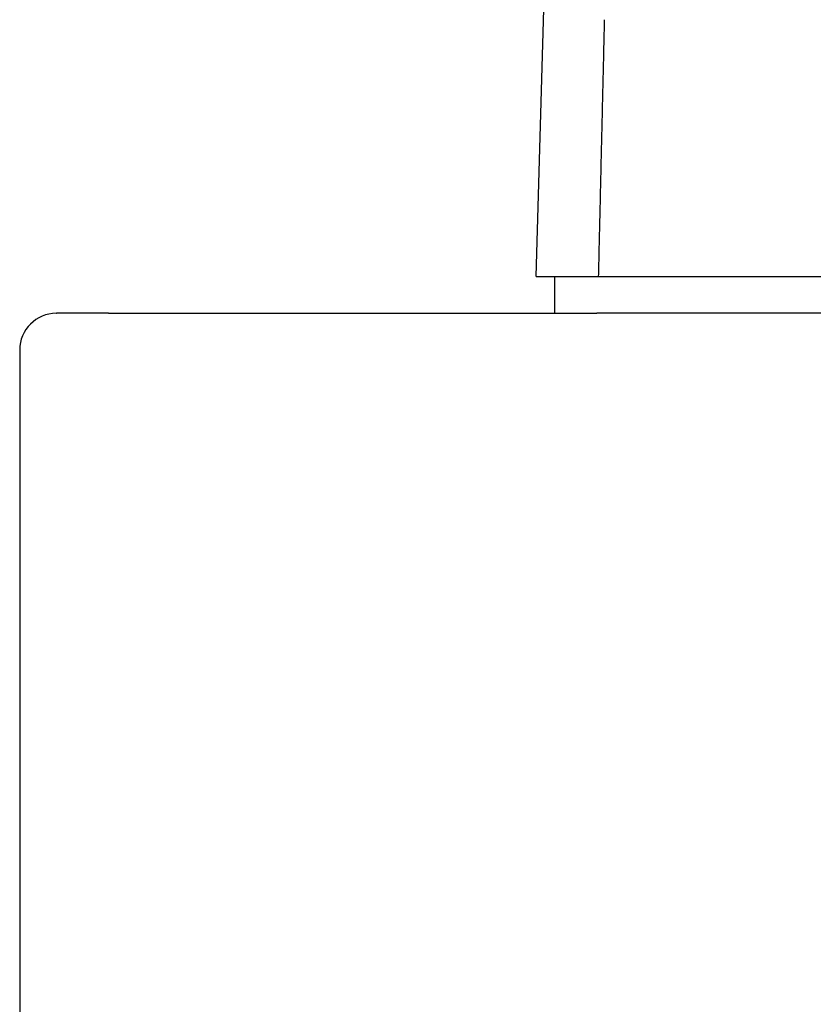
# Model space of a CAD drawing. Extents: x -342 to 347, y -515 to 515.
# Drawn here: x -335 to -314, y 133 to 160 of the extents above; entities that cross this region are included whole.
import ezdxf

# ---------------------------------------------------------------- set-up
doc = ezdxf.new("R2010")
doc.units = 0
doc.header["$LTSCALE"] = 0.25
doc.layers.add('LAYER0001', color=7, linetype='CONTINUOUS')

# ---------------------------------------------------------------- blocks, each defined once
blk = doc.blocks.new('DC_GROUP_5')
at = {"layer": 'LAYER0001', "color": 7, "linetype": 'CONTINUOUS'}
for p, q in [((-319.406, 159.631), (-319.404, 159.705)), ((-319.404, 159.705), (-319.403, 159.778)), ((-319.413, 159.337), (-319.411, 159.41)), ((-319.411, 159.41), (-319.409, 159.484)), ((-319.409, 159.484), (-319.408, 159.557)), ((-319.408, 159.557), (-319.406, 159.631)), ((-319.42, 159.043), (-319.418, 159.116)), ((-319.418, 159.116), (-319.416, 159.19)), ((-319.416, 159.19), (-319.415, 159.263)), ((-319.415, 159.263), (-319.413, 159.337)), ((-319.425, 158.822), (-319.423, 158.895)), ((-319.423, 158.895), (-319.421, 158.969)), ((-319.421, 158.969), (-319.42, 159.043)), ((-319.432, 158.528), (-319.43, 158.601)), ((-319.43, 158.601), (-319.428, 158.675)), ((-319.428, 158.675), (-319.427, 158.748)), ((-319.427, 158.748), (-319.425, 158.822)), ((-319.439, 158.233), (-319.437, 158.307)), ((-319.437, 158.307), (-319.435, 158.38)), ((-319.435, 158.38), (-319.434, 158.454)), ((-319.434, 158.454), (-319.432, 158.528)), ((-319.444, 158.012), (-319.442, 158.086)), ((-319.442, 158.086), (-319.44, 158.16)), ((-319.44, 158.16), (-319.439, 158.233)), ((-319.451, 157.718), (-319.449, 157.792)), ((-319.449, 157.792), (-319.447, 157.865)), ((-319.447, 157.865), (-319.446, 157.939)), ((-319.446, 157.939), (-319.444, 158.012)), ((-319.458, 157.423), (-319.456, 157.497)), ((-319.456, 157.497), (-319.454, 157.571)), ((-319.454, 157.571), (-319.452, 157.644)), ((-319.452, 157.644), (-319.451, 157.718)), ((-319.463, 157.202), (-319.461, 157.276)), ((-319.461, 157.276), (-319.459, 157.35)), ((-319.459, 157.35), (-319.458, 157.423)), ((-319.47, 156.908), (-319.468, 156.982)), ((-319.468, 156.982), (-319.466, 157.055)), ((-319.466, 157.055), (-319.464, 157.129)), ((-319.464, 157.129), (-319.463, 157.202)), ((-319.476, 156.613), (-319.475, 156.687)), ((-319.475, 156.687), (-319.473, 156.761)), ((-319.473, 156.761), (-319.471, 156.834)), ((-319.471, 156.834), (-319.47, 156.908)), ((-319.482, 156.392), (-319.48, 156.466)), ((-319.48, 156.466), (-319.478, 156.54)), ((-319.478, 156.54), (-319.476, 156.613)), ((-319.488, 156.097), (-319.487, 156.171)), ((-319.487, 156.171), (-319.485, 156.245)), ((-319.485, 156.245), (-319.483, 156.319)), ((-319.483, 156.319), (-319.482, 156.392)), ((-319.494, 155.876), (-319.492, 155.95)), ((-319.492, 155.95), (-319.49, 156.024)), ((-319.49, 156.024), (-319.488, 156.097)), ((-319.5, 155.582), (-319.499, 155.655)), ((-319.499, 155.655), (-319.497, 155.729)), ((-319.497, 155.729), (-319.495, 155.803)), ((-319.495, 155.803), (-319.494, 155.876)), ((-319.507, 155.287), (-319.506, 155.36)), ((-319.506, 155.36), (-319.504, 155.434)), ((-319.504, 155.434), (-319.502, 155.508)), ((-319.502, 155.508), (-319.5, 155.582)), ((-319.513, 155.065), (-319.511, 155.139)), ((-319.511, 155.139), (-319.509, 155.213)), ((-319.509, 155.213), (-319.507, 155.287)), ((-319.519, 154.77), (-319.518, 154.844)), ((-319.518, 154.844), (-319.516, 154.918)), ((-319.516, 154.918), (-319.514, 154.992)), ((-319.514, 154.992), (-319.513, 155.065)), ((-319.526, 154.475), (-319.525, 154.549)), ((-319.525, 154.549), (-319.523, 154.623)), ((-319.523, 154.623), (-319.521, 154.697)), ((-319.521, 154.697), (-319.519, 154.77)), ((-319.531, 154.254), (-319.53, 154.328)), ((-319.53, 154.328), (-319.528, 154.402)), ((-319.528, 154.402), (-319.526, 154.475)), ((-319.538, 153.959), (-319.537, 154.033)), ((-319.537, 154.033), (-319.535, 154.107)), ((-319.535, 154.107), (-319.533, 154.18)), ((-319.533, 154.18), (-319.531, 154.254)), ((-319.545, 153.664), (-319.543, 153.738)), ((-319.543, 153.738), (-319.542, 153.811)), ((-319.542, 153.811), (-319.54, 153.885)), ((-319.54, 153.885), (-319.538, 153.959)), ((-319.55, 153.442), (-319.549, 153.516)), ((-319.549, 153.516), (-319.547, 153.59)), ((-319.547, 153.59), (-319.545, 153.664)), ((-319.557, 153.147), (-319.555, 153.221)), ((-319.555, 153.221), (-319.554, 153.295)), ((-319.554, 153.295), (-319.552, 153.369)), ((-319.552, 153.369), (-319.55, 153.442)), ((-319.564, 152.852), (-319.562, 152.926)), ((-319.562, 152.926), (-319.561, 153)), ((-319.561, 153), (-319.559, 153.073)), ((-319.559, 153.073), (-319.557, 153.147)), ((-319.566, 152.778), (-319.564, 152.852))]:
    blk.add_line(p, q, dxfattribs=at)

msp = doc.modelspace()

# ---------------------------------------------------------------- linework, layer by layer
at = {"layer": 'LAYER0001', "color": 7, "linetype": 'CONTINUOUS'}
for p, q in [((-321.267, 152.778), (-318.862, 238.89)), ((-321.267, 152.778), (-319.566, 152.778)), ((-320.767, 152.778), (-320.767, 151.778)), ((-319.566, 152.778), (-285.285, 152.778)), ((-334.346, 151.778), (-334.336, 151.778)), ((-332.929, 151.778), (-334.336, 151.778)), ((-332.929, 151.778), (-319.611, 151.778)), ((-304.241, 151.778), (-319.611, 151.778)), ((-335.346, 150.778), (-335.346, 126.778))]:
    msp.add_line(p, q, dxfattribs=at)
msp.add_arc((-334.346, 150.778), 1, 90, 180, dxfattribs=at)

# ---------------------------------------------------------------- block references
at = {"layer": 'LAYER0001', "linetype": 'CONTINUOUS'}
msp.add_blockref('DC_GROUP_5', (0, 0), dxfattribs=at)

doc.saveas('drawing.dxf')
